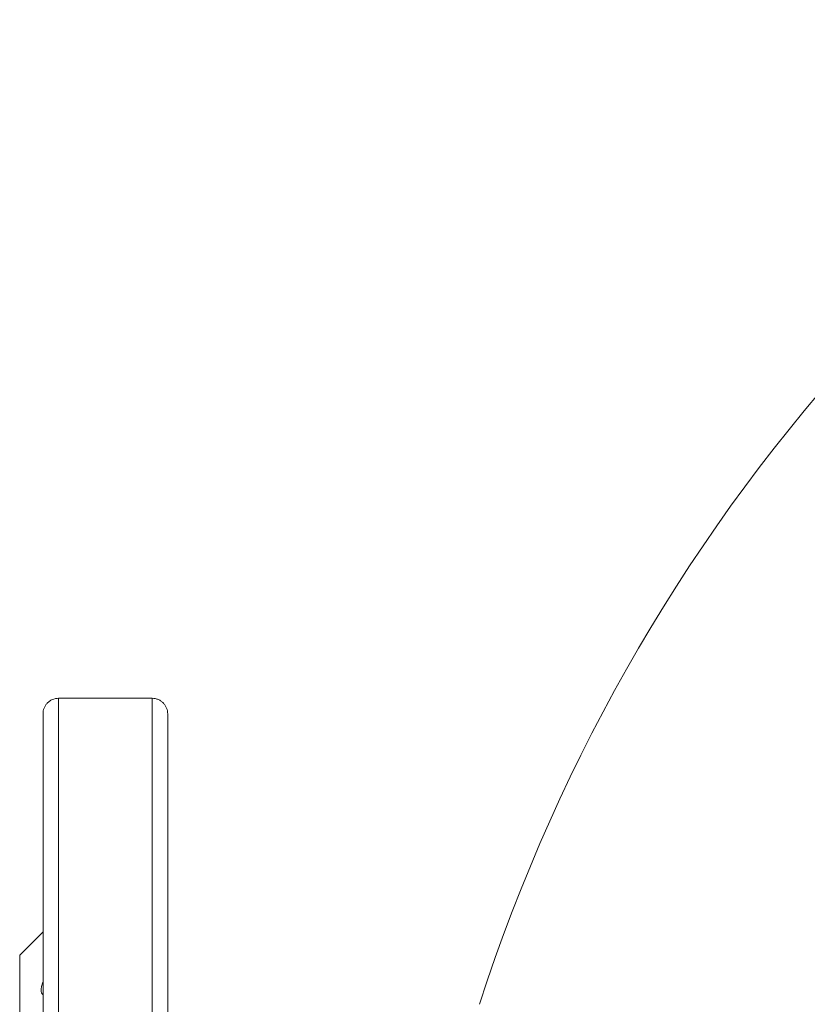
# Model space of a CAD drawing. Units: millimetres. Extents: x 5 to 836, y 5 to 589.
# Drawn here: x 175 to 226, y 437 to 500 of the extents above; entities that cross this region are included whole.
import ezdxf

# ---------------------------------------------------------------- set-up
doc = ezdxf.new("R2010")
doc.units = ezdxf.units.MM

msp = doc.modelspace()

# ---------------------------------------------------------------- linework, layer by layer
at = {"color": 7, "linetype": 'Continuous', "lineweight": 15}
for p, q in [((177.898, 456.919), (183.898, 456.919)), ((176.898, 332.927), (176.898, 455.924)), ((184.898, 455.924), (184.898, 401.497)), ((176.898, 441.926), (175.398, 440.426)), ((175.398, 440.426), (175.398, 348.426))]:
    msp.add_line(p, q, dxfattribs=at)
at = {"color": 8, "linetype": 'Continuous', "lineweight": 0}
for p, q in [((177.898, 456.919), (177.898, 400.907)), ((183.898, 400.907), (183.898, 456.919))]:
    msp.add_line(p, q, dxfattribs=at)
at = {"color": 7, "linetype": 'Continuous', "lineweight": 15}
msp.add_arc((314.91, 401.845), 115.559, 112.68651, 162.14363, dxfattribs=at)
for points, knots in [([(176.898, 455.924), (176.898, 455.986), (176.904, 456.047), (176.927, 456.169), (176.944, 456.23), (176.99, 456.347), (177.019, 456.403), (177.087, 456.51), (177.127, 456.562), (177.217, 456.656), (177.266, 456.698), (177.375, 456.775), (177.435, 456.808), (177.621, 456.889), (177.76, 456.919), (177.898, 456.919)], [0, 0, 0, 0, 0.125, 0.125, 0.25, 0.25, 0.375, 0.375, 0.5, 0.5, 0.625, 0.625, 0.75, 0.75, 1, 1, 1, 1]), ([(183.898, 456.919), (183.967, 456.919), (184.036, 456.912), (184.171, 456.884), (184.237, 456.862), (184.361, 456.809), (184.42, 456.775), (184.529, 456.699), (184.579, 456.656), (184.669, 456.562), (184.709, 456.51), (184.777, 456.403), (184.806, 456.347), (184.875, 456.171), (184.898, 456.048), (184.898, 455.924)], [0, 0, 0, 0, 0.125, 0.125, 0.25, 0.25, 0.375, 0.375, 0.5, 0.5, 0.625, 0.625, 0.75, 0.75, 1, 1, 1, 1]), ([(176.898, 437.889), (176.816, 437.954), (176.773, 438.055), (176.773, 438.263), (176.784, 438.342), (176.826, 438.514), (176.857, 438.607), (176.898, 438.708)], [0, 0, 0, 0, 0.5, 0.5, 0.75, 0.75, 1, 1, 1, 1])]:
    msp.add_open_spline(points, degree=3, knots=knots, dxfattribs=at)

doc.saveas('drawing.dxf')
